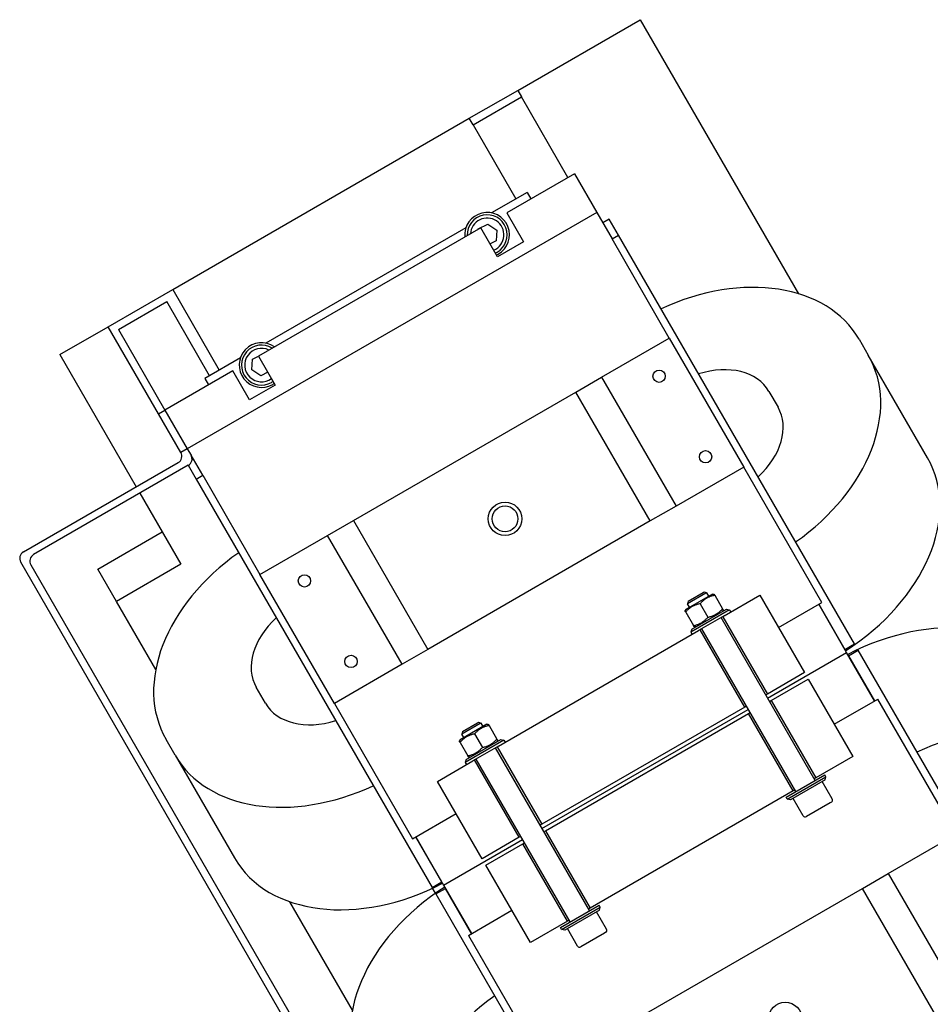
# Model space of a CAD drawing. Extents: x 11532 to 49032, y 14699 to 28359.
# Drawn here: x 15813 to 16302, y 25963 to 26492 of the extents above; entities that cross this region are included whole.
import ezdxf

# ---------------------------------------------------------------- set-up
doc = ezdxf.new("R2010")
doc.units = 0
doc.header["$LTSCALE"] = 0.4
doc.layers.add('SPIGOLI_VISIBILI', color=177, linetype='CONTINUOUS')

msp = doc.modelspace()

# ---------------------------------------------------------------- linework, layer by layer
at = {"layer": 'SPIGOLI_VISIBILI', "color": 7, "linetype": 'Continuous'}
for p, q in [((16080.65, 26453.78), (16146.47, 26491.78)), ((16146.47, 26491.78), (16231.48, 26344.54)), ((16054.67, 26438.78), (16080.65, 26453.78)), ((16080.65, 26453.78), (16082.65, 26450.32)), ((16056.67, 26435.32), (16082.65, 26450.32)), ((16107.65, 26407.02), (16082.65, 26450.32)), ((15895.32, 26346.78), (16054.67, 26438.78)), ((16056.67, 26435.32), (16054.67, 26438.78)), ((16056.67, 26435.32), (16079.67, 26395.48)), ((16111.11, 26409.02), (16074.74, 26388.01)), ((16111.11, 26409.02), (16123.11, 26388.23)), ((16085.73, 26398.98), (16066.62, 26387.95)), ((16085.73, 26398.98), (16087.73, 26395.52)), ((16123.11, 26388.23), (15903.15, 26261.23)), ((16074.74, 26388.01), (16083.74, 26372.43)), ((16123.11, 26388.23), (16131.36, 26373.94)), ((16129.83, 26384.6), (16126.36, 26382.6)), ((16134.83, 26375.94), (16129.83, 26384.6)), ((16060.89, 26380.01), (15941.38, 26311.01)), ((16052.88, 26380.01), (15945.38, 26317.94)), ((16059.43, 26379.17), (16059.44, 26379.37)), ((16059.44, 26379.37), (16064.61, 26381.95)), ((16069.89, 26364.43), (16060.89, 26380.01)), ((16064.61, 26381.95), (16069.42, 26378.76)), ((16069.42, 26378.76), (16069.06, 26373)), ((16069.06, 26373), (16065.86, 26371.4)), ((16083.74, 26372.43), (16069.89, 26364.43)), ((16131.36, 26373.94), (16134.83, 26375.94)), ((16162.12, 26320.68), (16131.36, 26373.94)), ((16261.58, 26156.41), (16134.83, 26375.94)), ((15860.68, 26326.78), (15895.32, 26346.78)), ((15895.32, 26346.78), (15920.32, 26303.48)), ((15866.15, 26325.31), (15892.13, 26340.31)), ((15915.13, 26300.48), (15892.13, 26340.31)), ((15834.7, 26311.78), (15860.68, 26326.78)), ((15887.68, 26280.01), (15860.68, 26326.78)), ((15866.15, 26325.31), (15891.15, 26282.01)), ((16125.74, 26299.68), (16162.12, 26320.68)), ((16162.12, 26320.68), (16202.12, 26251.4)), ((16264.1, 26320.04), (16269.05, 26311.47)), ((15834.7, 26311.78), (15875.7, 26240.76)), ((15931.64, 26310.01), (15912.53, 26298.98)), ((15937.84, 26303.61), (15938.2, 26309.37)), ((15938.2, 26309.37), (15941.4, 26310.97)), ((15941.38, 26311.01), (15950.38, 26295.42)), ((16300.87, 26256.35), (16269.05, 26311.47)), ((15927.52, 26303.01), (15891.15, 26282.01)), ((15936.52, 26287.42), (15927.52, 26303.01)), ((15942.65, 26300.42), (15937.84, 26303.61)), ((15912.53, 26298.98), (15914.53, 26295.51)), ((15946.41, 26302.29), (15942.65, 26300.42)), ((16111.89, 26291.68), (16125.74, 26299.68)), ((16125.74, 26299.68), (16165.74, 26230.4)), ((15950.38, 26295.42), (15936.52, 26287.42)), ((15992.38, 26222.68), (16111.89, 26291.68)), ((16151.89, 26222.4), (16111.89, 26291.68)), ((16215.6, 26292.04), (16220.55, 26283.47)), ((15887.68, 26280.01), (15891.15, 26282.01)), ((15891.15, 26282.01), (15903.15, 26261.23)), ((15899.68, 26259.23), (15887.68, 26280.01)), ((15903.15, 26261.23), (15899.68, 26259.23)), ((15903.15, 26261.23), (15905.15, 26257.76)), ((15911.4, 26246.94), (15905.15, 26257.76)), ((15906.4, 26255.6), (15905.64, 26255.16)), ((15815.08, 26205.76), (15898.22, 26253.76)), ((15903.68, 26252.3), (15820.55, 26204.3)), ((15903.68, 26252.3), (15907.93, 26244.94)), ((16202.12, 26251.4), (16165.74, 26230.4)), ((16244.12, 26178.66), (16202.12, 26251.4)), ((15907.93, 26244.94), (15911.4, 26246.94)), ((15907.93, 26244.94), (16034.69, 26025.4)), ((15911.4, 26246.94), (15942.15, 26193.68)), ((15877.7, 26237.3), (15899.7, 26199.19)), ((16165.74, 26230.4), (16151.89, 26222.4)), ((15978.52, 26214.68), (15992.38, 26222.68)), ((15992.38, 26222.68), (16032.38, 26153.4)), ((16151.89, 26222.4), (16032.38, 26153.4)), ((15855.06, 26196.51), (15889.7, 26216.51)), ((15942.15, 26193.68), (15978.52, 26214.68)), ((16018.52, 26145.4), (15978.52, 26214.68)), ((16079.63, 25739.58), (15813.62, 26200.3)), ((15819.08, 26198.83), (16081.09, 25745.04)), ((15899.7, 26199.19), (15865.06, 26179.19)), ((15865.06, 26179.19), (15855.06, 26196.51)), ((15982.15, 26124.4), (15942.15, 26193.68)), ((16185.29, 26183.14), (16170.92, 26174.84)), ((16181.69, 26183.52), (16171.85, 26177.83)), ((16172.24, 26179.3), (16180.32, 26183.97)), ((16180.32, 26183.97), (16180.77, 26184.23)), ((16180.77, 26184.23), (16182.24, 26183.83)), ((16182.24, 26183.83), (16181.69, 26183.52)), ((16183.3, 26181.99), (16182.24, 26183.83)), ((16185.29, 26183.14), (16186.1, 26183.14)), ((16186.5, 26182.45), (16190.7, 26175.19)), ((16191.63, 26171.44), (16210.74, 26182.48)), ((16210.74, 26182.48), (16234.74, 26140.91)), ((15886.19, 26142.6), (15865.06, 26179.19)), ((16172.24, 26179.3), (16171.85, 26177.83)), ((16172.91, 26175.99), (16171.85, 26177.83)), ((16178.71, 26177.95), (16182.9, 26170.69)), ((16220.74, 26165.15), (16244.12, 26178.66)), ((16242.39, 26177.66), (16256.39, 26153.41)), ((16257.39, 26151.67), (16242.39, 26177.66)), ((16170.92, 26174.84), (16170.51, 26174.14)), ((16170.92, 26173.45), (16175.11, 26166.19)), ((16194.52, 26174.56), (16173.74, 26162.56)), ((16174.2, 26164.26), (16192.82, 26175.02)), ((16191.63, 26171.44), (16177.88, 26163.51)), ((16240.45, 26083.01), (16189.95, 26170.47)), ((16190.69, 26173.79), (16191.1, 26174.49)), ((16190.82, 26170.97), (16214.82, 26129.41)), ((16192.82, 26175.02), (16194.52, 26174.56)), ((16194.52, 26174.56), (16195.15, 26173.47)), ((16176.32, 26165.49), (16175.51, 26165.49)), ((16070.39, 26101.44), (16177.88, 26163.51)), ((16174.2, 26164.26), (16173.74, 26162.56)), ((16173.74, 26162.56), (16174.36, 26161.47)), ((16202.69, 26122.41), (16178.69, 26163.97)), ((16230.06, 26077.01), (16179.56, 26164.47)), ((16256.39, 26153.41), (16261.58, 26156.41)), ((16032.38, 26153.4), (16018.52, 26145.4)), ((16214.95, 26127.17), (16257.39, 26151.67)), ((16214.95, 26127.17), (16257.39, 26151.67)), ((16272.39, 26125.69), (16257.39, 26151.67)), ((16258.39, 26149.94), (16263.58, 26152.94)), ((16258.39, 26149.94), (16272.39, 26125.69)), ((16390.34, 25933.41), (16263.58, 26152.94)), ((16018.52, 26145.4), (15982.15, 26124.4)), ((16234.74, 26140.91), (16214.82, 26129.41)), ((16216.82, 26125.94), (16236.74, 26137.44)), ((16236.74, 26137.44), (16260.74, 26095.87)), ((15945.16, 26124.46), (15940.21, 26133.03)), ((16214.82, 26129.41), (16213.95, 26128.91)), ((15982.15, 26124.4), (16024.15, 26051.65)), ((16203.56, 26122.91), (16202.69, 26122.41)), ((16215.95, 26125.44), (16216.82, 26125.94)), ((16216.82, 26125.94), (16240.82, 26084.37)), ((16250.74, 26113.19), (16274.12, 26126.69)), ((16316.12, 26053.95), (16274.12, 26126.69)), ((16202.69, 26122.41), (16093.58, 26059.4)), ((16093.71, 26057.17), (16204.56, 26121.17)), ((16093.71, 26057.17), (16204.56, 26121.17)), ((16095.58, 26055.94), (16204.69, 26118.94)), ((16204.69, 26118.94), (16205.56, 26119.44)), ((16228.7, 26077.37), (16204.69, 26118.94)), ((16064.05, 26113.14), (16049.68, 26104.84)), ((16060.45, 26113.52), (16050.6, 26107.83)), ((16051, 26109.3), (16059.08, 26113.97)), ((16059.08, 26113.97), (16059.53, 26114.22)), ((16059.53, 26114.22), (16061, 26113.83)), ((16061, 26113.83), (16060.45, 26113.52)), ((16062.06, 26111.99), (16061, 26113.83)), ((16064.05, 26113.14), (16064.86, 26113.14)), ((16065.26, 26112.44), (16069.45, 26105.18)), ((16051, 26109.3), (16050.6, 26107.83)), ((16051.67, 26105.99), (16050.6, 26107.83)), ((16057.47, 26107.94), (16061.66, 26100.68)), ((15896.66, 26096.46), (15891.71, 26105.03)), ((16049.68, 26104.84), (16049.27, 26104.14)), ((16049.67, 26103.44), (16053.87, 26096.18)), ((16073.28, 26104.56), (16052.5, 26092.55)), ((16052.95, 26094.26), (16071.57, 26105.01)), ((16069.45, 26103.79), (16069.86, 26104.49)), ((16071.57, 26105.01), (16073.28, 26104.56)), ((16073.28, 26104.56), (16073.91, 26103.47)), ((15896.66, 26096.46), (15928.49, 26041.35)), ((16070.39, 26101.44), (16056.64, 26093.5)), ((16119.21, 26013), (16068.71, 26100.47)), ((16069.58, 26100.97), (16093.58, 26059.4)), ((16037.53, 26082.47), (16056.64, 26093.5)), ((16052.95, 26094.26), (16052.5, 26092.55)), ((16052.5, 26092.55), (16053.12, 26091.47)), ((16055.08, 26095.49), (16054.27, 26095.49)), ((16081.45, 26052.4), (16057.45, 26093.97)), ((16108.82, 26007), (16058.32, 26094.47)), ((16260.74, 26095.87), (16240.82, 26084.37)), ((16224.87, 26074.01), (16245.65, 26086.01)), ((16246.27, 26084.92), (16245.65, 26086.01)), ((16061.53, 26040.9), (16037.53, 26082.47)), ((16225.49, 26072.92), (16246.27, 26084.92)), ((16245.82, 26083.22), (16227.2, 26072.47)), ((16240.82, 26084.37), (16239.95, 26083.87)), ((16249.7, 26072.99), (16244.3, 26082.34)), ((16245.82, 26083.22), (16246.27, 26084.92)), ((16228.7, 26077.37), (16119.58, 26014.37)), ((16229.56, 26077.87), (16228.7, 26077.37)), ((16225.49, 26072.92), (16224.87, 26074.01)), ((16227.2, 26072.47), (16225.49, 26072.92)), ((16234.11, 26063.99), (16228.71, 26073.34)), ((16248.55, 26070.94), (16235.75, 26063.55)), ((16249.26, 26071.35), (16248.55, 26070.94)), ((16024.15, 26051.65), (16047.53, 26065.15)), ((16093.58, 26059.4), (16092.71, 26058.9)), ((16094.71, 26055.44), (16095.58, 26055.94)), ((16095.58, 26055.94), (16119.58, 26014.37)), ((16039.88, 26028.4), (16025.88, 26052.65)), ((16025.88, 26052.65), (16040.88, 26026.67)), ((16040.88, 26026.67), (16083.32, 26051.17)), ((16040.88, 26026.67), (16083.32, 26051.17)), ((16081.45, 26052.4), (16061.53, 26040.9)), ((16063.53, 26037.44), (16083.45, 26048.94)), ((16082.32, 26052.9), (16081.45, 26052.4)), ((16083.45, 26048.94), (16084.32, 26049.44)), ((16107.45, 26007.37), (16083.45, 26048.94)), ((16279.75, 26032.95), (16316.12, 26053.95)), ((16087.53, 25995.87), (16063.53, 26037.44)), ((16265.89, 26024.95), (16279.75, 26032.95)), ((16279.75, 26032.95), (16319.75, 25963.67)), ((16034.69, 26025.4), (16039.88, 26028.4)), ((16036.47, 26022.32), (16034.91, 26025.02)), ((16036.69, 26021.94), (16041.88, 26024.94)), ((16040.88, 26026.67), (16055.88, 26000.69)), ((16055.88, 26000.69), (16041.88, 26024.94)), ((16146.38, 25955.95), (16265.89, 26024.95)), ((16305.89, 25955.67), (16265.89, 26024.95)), ((15991.87, 25959.56), (15958.26, 26017.78)), ((16036.69, 26021.94), (16163.44, 25802.4)), ((16054.15, 25999.69), (16077.53, 26013.19)), ((16103.62, 26004), (16124.41, 26016)), ((16104.25, 26002.92), (16125.03, 26014.92)), ((16124.57, 26013.21), (16105.96, 26002.46)), ((16119.58, 26014.37), (16118.71, 26013.87)), ((16128.46, 26002.99), (16123.06, 26012.34)), ((16125.03, 26014.92), (16124.41, 26016)), ((16124.57, 26013.21), (16125.03, 26014.92)), ((16107.45, 26007.37), (16087.53, 25995.87)), ((16108.32, 26007.87), (16107.45, 26007.37)), ((16104.25, 26002.92), (16103.62, 26004)), ((16105.96, 26002.46), (16104.25, 26002.92)), ((16112.87, 25993.99), (16107.47, 26003.34)), ((16128.02, 26001.35), (16127.31, 26000.94)), ((16054.15, 25999.69), (16096.15, 25926.94)), ((16127.31, 26000.94), (16114.51, 25993.55))]:
    msp.add_line(p, q, dxfattribs=at)
for points in [[(16186.5, 26182.45), (16186.07, 26182.35), (16185.65, 26182.25), (16185.25, 26182.15), (16184.87, 26182.03), (16184.5, 26181.92), (16184.14, 26181.79), (16183.8, 26181.66), (16183.46, 26181.52), (16183.14, 26181.38), (16182.82, 26181.22), (16182.51, 26181.06), (16182.2, 26180.89), (16181.91, 26180.71), (16181.61, 26180.53), (16181.32, 26180.33), (16181.03, 26180.12), (16180.74, 26179.9), (16180.46, 26179.67), (16180.17, 26179.42), (16179.88, 26179.16), (16179.6, 26178.88), (16179.3, 26178.59), (16179.01, 26178.28), (16178.71, 26177.95)], [(16186.1, 26183.14), (16186.1, 26183.14), (16186.1, 26183.14), (16186.11, 26183.13), (16186.11, 26183.12), (16186.12, 26183.11), (16186.12, 26183.1), (16186.13, 26183.09), (16186.14, 26183.07), (16186.15, 26183.05), (16186.17, 26183.03), (16186.18, 26183.01), (16186.2, 26182.98), (16186.21, 26182.95), (16186.23, 26182.92), (16186.25, 26182.88), (16186.27, 26182.85), (16186.3, 26182.81), (16186.32, 26182.76), (16186.35, 26182.72), (16186.37, 26182.67), (16186.4, 26182.62), (16186.44, 26182.57), (16186.47, 26182.51), (16186.5, 26182.45)], [(16178.71, 26177.95), (16178.27, 26177.85), (16177.86, 26177.75), (16177.46, 26177.65), (16177.07, 26177.53), (16176.7, 26177.42), (16176.35, 26177.29), (16176, 26177.16), (16175.67, 26177.02), (16175.34, 26176.88), (16175.02, 26176.72), (16174.71, 26176.56), (16174.41, 26176.39), (16174.11, 26176.21), (16173.82, 26176.03), (16173.53, 26175.83), (16173.24, 26175.62), (16172.95, 26175.4), (16172.66, 26175.16), (16172.38, 26174.92), (16172.09, 26174.66), (16171.8, 26174.38), (16171.51, 26174.09), (16171.22, 26173.78), (16170.92, 26173.45)], [(16170.92, 26173.45), (16170.88, 26173.51), (16170.85, 26173.56), (16170.82, 26173.62), (16170.79, 26173.67), (16170.76, 26173.72), (16170.73, 26173.76), (16170.71, 26173.81), (16170.68, 26173.85), (16170.66, 26173.88), (16170.64, 26173.92), (16170.63, 26173.95), (16170.61, 26173.98), (16170.59, 26174), (16170.58, 26174.03), (16170.57, 26174.05), (16170.56, 26174.07), (16170.55, 26174.09), (16170.54, 26174.1), (16170.53, 26174.11), (16170.52, 26174.12), (16170.52, 26174.13), (16170.52, 26174.14), (16170.51, 26174.14), (16170.51, 26174.14)], [(16175.11, 26166.19), (16175.54, 26166.28), (16175.96, 26166.38), (16176.36, 26166.49), (16176.74, 26166.6), (16177.11, 26166.72), (16177.47, 26166.84), (16177.81, 26166.97), (16178.15, 26167.11), (16178.47, 26167.26), (16178.79, 26167.41), (16179.1, 26167.57), (16179.41, 26167.74), (16179.71, 26167.92), (16180, 26168.11), (16180.29, 26168.3), (16180.58, 26168.51), (16180.87, 26168.73), (16181.15, 26168.97), (16181.44, 26169.21), (16181.73, 26169.47), (16182.01, 26169.75), (16182.31, 26170.04), (16182.6, 26170.35), (16182.9, 26170.69)], [(16182.9, 26170.69), (16183.34, 26170.78), (16183.76, 26170.88), (16184.15, 26170.99), (16184.54, 26171.1), (16184.91, 26171.22), (16185.26, 26171.34), (16185.61, 26171.47), (16185.94, 26171.61), (16186.27, 26171.76), (16186.59, 26171.91), (16186.9, 26172.07), (16187.2, 26172.24), (16187.5, 26172.42), (16187.79, 26172.61), (16188.09, 26172.8), (16188.37, 26173.01), (16188.66, 26173.23), (16188.95, 26173.47), (16189.23, 26173.71), (16189.52, 26173.97), (16189.81, 26174.25), (16190.1, 26174.54), (16190.4, 26174.86), (16190.7, 26175.19)], [(16190.7, 26175.19), (16190.73, 26175.13), (16190.76, 26175.07), (16190.8, 26175.01), (16190.82, 26174.96), (16190.85, 26174.91), (16190.88, 26174.87), (16190.9, 26174.83), (16190.93, 26174.79), (16190.95, 26174.75), (16190.97, 26174.72), (16190.99, 26174.68), (16191, 26174.65), (16191.02, 26174.63), (16191.03, 26174.6), (16191.04, 26174.58), (16191.06, 26174.56), (16191.07, 26174.55), (16191.07, 26174.53), (16191.08, 26174.52), (16191.09, 26174.51), (16191.09, 26174.5), (16191.09, 26174.49), (16191.1, 26174.49), (16191.1, 26174.49)], [(16175.51, 26165.49), (16175.51, 26165.49), (16175.51, 26165.49), (16175.5, 26165.5), (16175.5, 26165.51), (16175.49, 26165.52), (16175.49, 26165.53), (16175.48, 26165.54), (16175.47, 26165.56), (16175.46, 26165.58), (16175.44, 26165.6), (16175.43, 26165.63), (16175.41, 26165.65), (16175.4, 26165.68), (16175.38, 26165.72), (16175.36, 26165.75), (16175.34, 26165.79), (16175.32, 26165.83), (16175.29, 26165.87), (16175.26, 26165.91), (16175.24, 26165.96), (16175.21, 26166.01), (16175.18, 26166.07), (16175.14, 26166.12), (16175.11, 26166.19)], [(16065.26, 26112.44), (16064.82, 26112.35), (16064.41, 26112.25), (16064.01, 26112.14), (16063.62, 26112.03), (16063.26, 26111.91), (16062.9, 26111.79), (16062.55, 26111.66), (16062.22, 26111.52), (16061.89, 26111.37), (16061.58, 26111.22), (16061.27, 26111.06), (16060.96, 26110.89), (16060.66, 26110.71), (16060.37, 26110.52), (16060.08, 26110.33), (16059.79, 26110.12), (16059.5, 26109.9), (16059.22, 26109.66), (16058.93, 26109.42), (16058.64, 26109.16), (16058.35, 26108.88), (16058.06, 26108.59), (16057.77, 26108.28), (16057.47, 26107.94)], [(16064.86, 26113.14), (16064.86, 26113.14), (16064.86, 26113.14), (16064.87, 26113.13), (16064.87, 26113.12), (16064.88, 26113.11), (16064.88, 26113.1), (16064.89, 26113.09), (16064.9, 26113.07), (16064.91, 26113.05), (16064.92, 26113.03), (16064.94, 26113), (16064.95, 26112.98), (16064.97, 26112.95), (16064.99, 26112.92), (16065.01, 26112.88), (16065.03, 26112.84), (16065.05, 26112.8), (16065.08, 26112.76), (16065.1, 26112.72), (16065.13, 26112.67), (16065.16, 26112.62), (16065.19, 26112.56), (16065.23, 26112.51), (16065.26, 26112.44)], [(16057.47, 26107.94), (16057.03, 26107.85), (16056.61, 26107.75), (16056.21, 26107.64), (16055.83, 26107.53), (16055.46, 26107.41), (16055.1, 26107.29), (16054.76, 26107.16), (16054.43, 26107.02), (16054.1, 26106.87), (16053.78, 26106.72), (16053.47, 26106.56), (16053.17, 26106.39), (16052.87, 26106.21), (16052.57, 26106.02), (16052.28, 26105.83), (16051.99, 26105.62), (16051.71, 26105.4), (16051.42, 26105.16), (16051.14, 26104.92), (16050.85, 26104.66), (16050.56, 26104.38), (16050.27, 26104.09), (16049.97, 26103.78), (16049.67, 26103.44)], [(16049.67, 26103.44), (16049.64, 26103.5), (16049.6, 26103.56), (16049.57, 26103.62), (16049.54, 26103.67), (16049.52, 26103.72), (16049.49, 26103.76), (16049.47, 26103.8), (16049.44, 26103.84), (16049.42, 26103.88), (16049.4, 26103.91), (16049.38, 26103.95), (16049.37, 26103.98), (16049.35, 26104), (16049.34, 26104.03), (16049.32, 26104.05), (16049.31, 26104.07), (16049.3, 26104.08), (16049.29, 26104.1), (16049.29, 26104.11), (16049.28, 26104.12), (16049.28, 26104.13), (16049.27, 26104.14), (16049.27, 26104.14), (16049.27, 26104.14)], [(16061.66, 26100.68), (16062.1, 26100.78), (16062.51, 26100.88), (16062.91, 26100.98), (16063.3, 26101.1), (16063.67, 26101.21), (16064.02, 26101.34), (16064.37, 26101.47), (16064.7, 26101.61), (16065.03, 26101.75), (16065.34, 26101.91), (16065.65, 26102.07), (16065.96, 26102.24), (16066.26, 26102.42), (16066.55, 26102.6), (16066.84, 26102.8), (16067.13, 26103.01), (16067.42, 26103.23), (16067.71, 26103.47), (16067.99, 26103.71), (16068.28, 26103.97), (16068.57, 26104.25), (16068.86, 26104.54), (16069.15, 26104.85), (16069.45, 26105.18)], [(16069.45, 26105.18), (16069.49, 26105.12), (16069.52, 26105.07), (16069.55, 26105.01), (16069.58, 26104.96), (16069.61, 26104.91), (16069.64, 26104.87), (16069.66, 26104.82), (16069.68, 26104.78), (16069.71, 26104.75), (16069.73, 26104.71), (16069.74, 26104.68), (16069.76, 26104.65), (16069.78, 26104.63), (16069.79, 26104.6), (16069.8, 26104.58), (16069.81, 26104.56), (16069.82, 26104.54), (16069.83, 26104.53), (16069.84, 26104.52), (16069.85, 26104.51), (16069.85, 26104.5), (16069.85, 26104.49), (16069.85, 26104.49), (16069.86, 26104.49)], [(16053.87, 26096.18), (16054.3, 26096.28), (16054.72, 26096.38), (16055.12, 26096.48), (16055.5, 26096.6), (16055.87, 26096.71), (16056.23, 26096.84), (16056.57, 26096.97), (16056.91, 26097.11), (16057.23, 26097.25), (16057.55, 26097.41), (16057.86, 26097.57), (16058.16, 26097.74), (16058.46, 26097.92), (16058.76, 26098.1), (16059.05, 26098.3), (16059.34, 26098.51), (16059.62, 26098.73), (16059.91, 26098.97), (16060.2, 26099.21), (16060.48, 26099.47), (16060.77, 26099.75), (16061.06, 26100.04), (16061.36, 26100.35), (16061.66, 26100.68)], [(16054.27, 26095.49), (16054.27, 26095.49), (16054.26, 26095.49), (16054.26, 26095.5), (16054.26, 26095.51), (16054.25, 26095.52), (16054.24, 26095.53), (16054.24, 26095.54), (16054.23, 26095.56), (16054.21, 26095.58), (16054.2, 26095.6), (16054.19, 26095.63), (16054.17, 26095.65), (16054.16, 26095.68), (16054.14, 26095.71), (16054.12, 26095.75), (16054.1, 26095.78), (16054.07, 26095.82), (16054.05, 26095.87), (16054.02, 26095.91), (16053.99, 26095.96), (16053.96, 26096.01), (16053.93, 26096.07), (16053.9, 26096.12), (16053.87, 26096.18)]]:
    msp.add_lwpolyline(points, dxfattribs=at)
for centre, radius in [((16156.63, 26300.19), 3.32), ((16181.63, 26256.89), 3.32), ((16073.86, 26223.54), 9), ((16073.86, 26223.54), 6.92), ((15966.1, 26190.19), 3.32), ((15991.1, 26146.89), 3.32), ((16224.41, 25954.81), 9)]:
    msp.add_circle(centre, radius, dxfattribs=at)
for centre, radius, start, end in [((16064.25, 26376.18), 12, 300.0012, 185.3768), ((16064.25, 26376.18), 10.75, 300.0012, 182.2834), ((16064.25, 26376.18), 9, 56.4696, 176.2522), ((16064.25, 26376.18), 9, 293.6218, 56.4696), ((16064.25, 26376.18), 10.75, 294.6636, 300.0012), ((16064.25, 26376.18), 12, 295.221, 300.0012), ((15943.01, 26306.18), 12, 54.6255, 300.0012), ((15943.01, 26306.18), 10.75, 57.7189, 300.0012), ((15943.01, 26306.18), 9, 63.7501, 306.3805), ((15943.01, 26306.18), 10.75, 300.0012, 305.3387), ((15943.01, 26306.18), 12, 300.0012, 304.7813), ((15896.22, 26257.23), 4, 300.0012, 30.0012), ((15901.68, 26255.76), 4, 300.0012, 30.0012), ((15817.08, 26202.3), 4, 120.0012, 210.0012), ((15822.55, 26200.83), 4, 120.0012, 210.0012), ((16248.66, 26072.39), 1.2, 300.0012, 30.0012), ((16235.15, 26064.59), 1.2, 210.0012, 300.0012), ((16127.42, 26002.39), 1.2, 300.0012, 30.0012), ((16113.91, 25994.59), 1.2, 210.0012, 300.0012)]:
    msp.add_arc(centre, radius, start, end, dxfattribs=at)
for centre, major_axis, start_param, end_param in [((16180.96, 26272.04), (83.14, 48), 0, 1.445468), ((16185.91, 26263.47), (83.14, 48), 4.837717, 6.283185), ((16180.96, 26272.04), (34.64, 20), 0, 1.266104), ((16185.91, 26263.47), (34.64, 20), 5.017082, 6.283185), ((16217.73, 26208.35), (83.14, 48), 4.77493, 6.283185), ((16212.78, 26216.93), (34.64, 20), 1.253236, 1.266104), ((15974.85, 26153.03), (-83.14, -48), 4.837717, 6.283185), ((15974.85, 26153.03), (-34.64, -20), 5.017082, 6.283185), ((16286.65, 26089), (83.14, 48), 0, 1.508256), ((15979.8, 26144.46), (-34.64, -20), 0, 1.266104), ((16318.47, 26033.88), (83.14, 48), 0, 1.445468), ((16006.67, 26097.92), (34.64, 20), 1.875489, 1.888357), ((15979.8, 26144.46), (-83.14, -48), 0, 1.445468), ((16011.62, 26089.35), (-83.14, -48), 0, 1.508256), ((16080.54, 25969.99), (-83.14, -48), 4.77493, 6.283185), ((16112.36, 25914.88), (-83.14, -48), 4.837717, 6.283185)]:
    msp.add_ellipse(centre, major_axis=major_axis, ratio=0.707107, start_param=start_param, end_param=end_param, dxfattribs=at)

doc.saveas('drawing.dxf')
